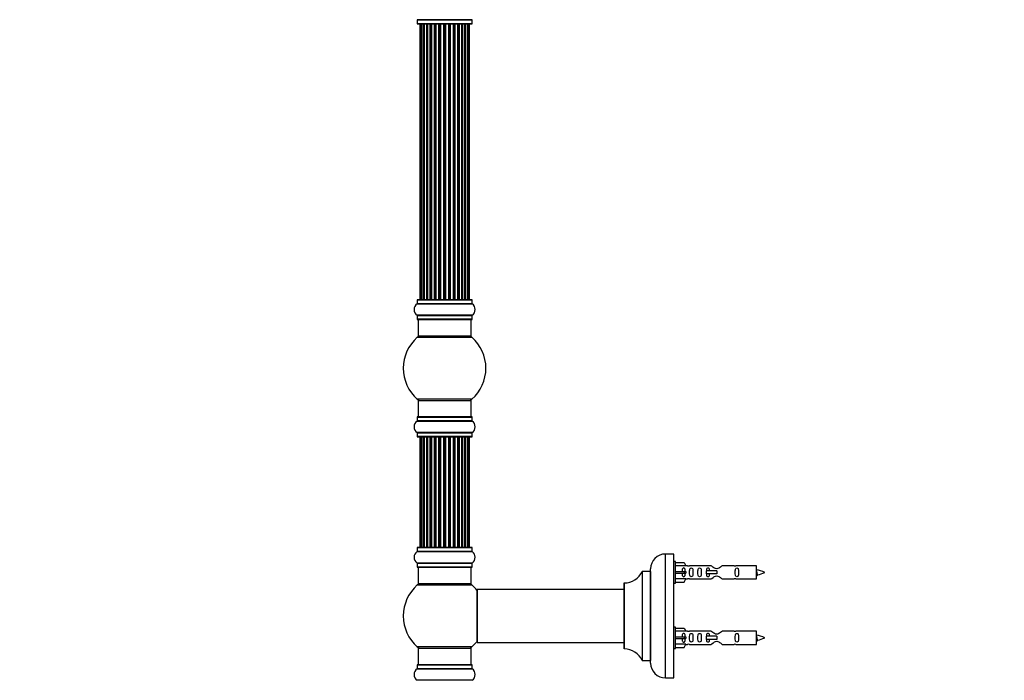
# Model space of a CAD drawing. Units: millimetres. Extents: x 0 to 1683, y 0 to 3628.
# Drawn here: x 0 to 596, y 2393 to 2793 of the extents above; entities that cross this region are included whole.
import ezdxf
from ezdxf import colors
from ezdxf.entities.mleader import LeaderData, LeaderLine
from ezdxf.math import Vec2, Vec3

# ---------------------------------------------------------------- set-up
doc = ezdxf.new("R2010")
doc.units = ezdxf.units.MM
doc.layers.add('DV4_Défaut', color=7, linetype='Continuous')
doc.layers.add('Défaut', color=7, linetype='Continuous')

# ---------------------------------------------------------------- blocks, each defined once
blk = doc.blocks.new('_DOT')
at = {"color": 0}
blk.add_line((0, 0), (-1, 0), dxfattribs=at)
at = {"color": 0, "const_width": 0.333}
blk.add_lwpolyline([(-0.1665, 0, 1), (0.1665, 0, 1)], format="xyb", close=True, dxfattribs=at)
blk = doc.blocks.new('SE3')
at = {"layer": 'DV4_Défaut', "color": 7, "linetype": 'Continuous'}
for p, q in [((273.83, 2793.15), (240.45, 2793.15)), ((240.49, 2793.06), (273.79, 2793.06)), ((240.49, 2793.06), (240.49, 2790.72)), ((273.79, 2790.72), (240.49, 2790.72)), ((240.59, 2790.62), (273.69, 2790.62)), ((242.14, 2790.42), (242.45, 2790.42)), ((242.14, 2790.42), (242.14, 2623.82)), ((243.35, 2790.42), (242.45, 2790.42)), ((242.45, 2790.42), (242.45, 2623.82)), ((244.64, 2790.42), (243.35, 2790.42)), ((243.35, 2790.42), (243.35, 2623.82)), ((244.64, 2623.82), (244.64, 2790.42)), ((244.64, 2790.42), (244.82, 2790.42)), ((246.3, 2790.42), (244.82, 2790.42)), ((244.82, 2790.42), (244.82, 2623.82)), ((246.3, 2623.82), (246.3, 2790.42)), ((246.3, 2790.42), (246.55, 2790.42)), ((246.77, 2790.42), (246.55, 2790.42)), ((246.55, 2790.42), (246.55, 2623.82)), ((248.43, 2790.42), (246.77, 2790.42)), ((246.77, 2790.42), (246.77, 2623.82)), ((248.43, 2623.82), (248.43, 2790.42)), ((248.43, 2790.42), (248.68, 2790.42)), ((249.15, 2790.42), (248.68, 2790.42)), ((248.68, 2790.42), (248.68, 2623.82)), ((250.94, 2790.42), (249.14, 2790.42)), ((249.14, 2790.42), (249.14, 2623.82)), ((250.94, 2623.82), (250.94, 2790.42)), ((250.94, 2790.42), (251.18, 2790.42)), ((251.71, 2790.42), (251.18, 2790.42)), ((251.18, 2790.42), (251.18, 2623.82)), ((251.71, 2623.82), (251.71, 2790.42)), ((251.71, 2790.42), (251.82, 2790.42)), ((253.72, 2790.42), (251.82, 2790.42)), ((251.82, 2790.42), (251.82, 2623.82)), ((253.72, 2623.82), (253.72, 2790.42)), ((253.72, 2790.42), (253.95, 2790.42)), ((254.52, 2790.42), (253.95, 2790.42)), ((253.95, 2790.42), (253.95, 2623.82)), ((254.52, 2623.82), (254.52, 2790.42)), ((254.52, 2790.42), (254.68, 2790.42)), ((256.65, 2790.42), (254.68, 2790.42)), ((254.68, 2790.42), (254.68, 2623.82)), ((256.65, 2623.82), (256.65, 2790.42)), ((256.65, 2790.42), (256.85, 2790.42)), ((257.43, 2790.42), (256.85, 2790.42)), ((256.85, 2790.42), (256.85, 2623.82)), ((257.43, 2623.82), (257.43, 2790.42)), ((257.43, 2790.42), (257.63, 2790.42)), ((259.61, 2790.42), (257.63, 2790.42)), ((257.63, 2790.42), (257.63, 2623.82)), ((259.61, 2623.82), (259.61, 2790.42)), ((259.61, 2790.42), (259.77, 2790.42)), ((260.34, 2790.42), (259.77, 2790.42)), ((259.77, 2790.42), (259.77, 2623.82)), ((260.34, 2623.82), (260.34, 2790.42)), ((260.34, 2790.42), (260.56, 2790.42)), ((262.47, 2790.42), (260.56, 2790.42)), ((260.56, 2790.42), (260.56, 2623.82)), ((262.47, 2790.42), (262.57, 2790.42)), ((262.47, 2623.82), (262.47, 2790.42)), ((263.1, 2790.42), (262.57, 2790.42)), ((262.57, 2790.42), (262.57, 2623.82)), ((263.1, 2623.82), (263.1, 2790.42)), ((263.1, 2790.42), (263.35, 2790.42)), ((265.14, 2790.42), (263.35, 2790.42)), ((263.35, 2790.42), (263.35, 2623.82)), ((265.6, 2790.42), (265.13, 2790.42)), ((265.14, 2623.82), (265.14, 2790.42)), ((265.6, 2623.82), (265.6, 2790.42)), ((265.6, 2790.42), (265.86, 2790.42)), ((267.51, 2790.42), (265.86, 2790.42)), ((265.86, 2790.42), (265.86, 2623.82)), ((267.74, 2790.42), (267.51, 2790.42)), ((267.51, 2623.82), (267.51, 2790.42)), ((267.74, 2623.82), (267.74, 2790.42)), ((267.74, 2790.42), (267.99, 2790.42)), ((269.47, 2790.42), (267.99, 2790.42)), ((267.99, 2790.42), (267.99, 2623.82)), ((269.47, 2790.42), (269.64, 2790.42)), ((269.47, 2623.82), (269.47, 2790.42)), ((270.93, 2790.42), (269.64, 2790.42)), ((269.64, 2790.42), (269.64, 2623.82)), ((271.84, 2790.42), (270.93, 2790.42)), ((270.93, 2623.82), (270.93, 2790.42)), ((271.84, 2790.42), (272.14, 2790.42)), ((271.84, 2623.82), (271.84, 2790.42)), ((272.14, 2623.82), (272.14, 2790.42)), ((273.79, 2790.72), (273.79, 2793.06)), ((240.49, 2623.52), (273.79, 2623.52)), ((240.49, 2623.52), (240.49, 2621.17)), ((273.69, 2623.62), (240.59, 2623.62)), ((242.14, 2623.82), (242.45, 2623.82)), ((242.45, 2623.82), (243.35, 2623.82)), ((243.35, 2623.82), (244.64, 2623.82)), ((244.82, 2623.82), (244.64, 2623.82)), ((244.82, 2623.82), (246.3, 2623.82)), ((246.55, 2623.82), (246.3, 2623.82)), ((246.55, 2623.82), (246.77, 2623.82)), ((246.77, 2623.82), (248.43, 2623.82)), ((248.68, 2623.82), (248.43, 2623.82)), ((248.68, 2623.82), (249.15, 2623.82)), ((249.14, 2623.82), (250.94, 2623.82)), ((251.18, 2623.82), (250.94, 2623.82)), ((251.18, 2623.82), (251.71, 2623.82)), ((251.82, 2623.82), (251.71, 2623.82)), ((251.82, 2623.82), (253.72, 2623.82)), ((253.95, 2623.82), (253.72, 2623.82)), ((253.95, 2623.82), (254.52, 2623.82)), ((254.68, 2623.82), (254.52, 2623.82)), ((254.68, 2623.82), (256.65, 2623.82)), ((256.85, 2623.82), (256.65, 2623.82)), ((256.85, 2623.82), (257.43, 2623.82)), ((257.63, 2623.82), (257.43, 2623.82)), ((257.63, 2623.82), (259.61, 2623.82)), ((259.77, 2623.82), (259.61, 2623.82)), ((259.77, 2623.82), (260.34, 2623.82)), ((260.56, 2623.82), (260.34, 2623.82)), ((260.56, 2623.82), (262.47, 2623.82)), ((262.57, 2623.82), (262.47, 2623.82)), ((262.57, 2623.82), (263.1, 2623.82)), ((263.35, 2623.82), (263.1, 2623.82)), ((263.35, 2623.82), (265.14, 2623.82)), ((265.13, 2623.82), (265.6, 2623.82)), ((265.86, 2623.82), (265.6, 2623.82)), ((265.86, 2623.82), (267.51, 2623.82)), ((267.51, 2623.82), (267.74, 2623.82)), ((267.99, 2623.82), (267.74, 2623.82)), ((267.99, 2623.82), (269.47, 2623.82)), ((269.64, 2623.82), (269.47, 2623.82)), ((269.64, 2623.82), (270.93, 2623.82)), ((270.93, 2623.82), (271.84, 2623.82)), ((272.14, 2623.82), (271.84, 2623.82)), ((273.79, 2621.17), (273.79, 2623.52)), ((240.45, 2621.09), (273.83, 2621.09)), ((273.79, 2621.17), (240.49, 2621.17)), ((273.83, 2614.15), (240.45, 2614.15)), ((240.49, 2614.06), (273.79, 2614.06)), ((240.49, 2614.06), (240.49, 2611.72)), ((273.79, 2611.72), (240.49, 2611.72)), ((240.59, 2611.62), (273.69, 2611.62)), ((241.14, 2611.62), (241.14, 2601.62)), ((273.14, 2601.62), (273.14, 2611.62)), ((273.79, 2611.72), (273.79, 2614.06)), ((240.61, 2600.87), (273.68, 2600.87)), ((273.14, 2601.62), (241.14, 2601.62)), ((273.68, 2563.37), (240.61, 2563.37)), ((241.14, 2562.62), (273.14, 2562.62)), ((241.14, 2562.62), (241.14, 2552.62)), ((273.14, 2552.62), (273.14, 2562.62)), ((240.49, 2552.52), (273.79, 2552.52)), ((240.49, 2552.52), (240.49, 2550.17)), ((273.69, 2552.62), (240.59, 2552.62)), ((273.79, 2550.17), (273.79, 2552.52)), ((240.45, 2550.09), (273.83, 2550.09)), ((273.79, 2550.17), (240.49, 2550.17)), ((273.83, 2543.15), (240.45, 2543.15)), ((240.49, 2543.06), (273.79, 2543.06)), ((240.49, 2543.06), (240.49, 2540.72)), ((273.79, 2540.72), (240.49, 2540.72)), ((240.59, 2540.62), (273.69, 2540.62)), ((242.45, 2540.42), (242.14, 2540.42)), ((242.14, 2540.42), (242.14, 2473.82)), ((243.35, 2540.42), (242.45, 2540.42)), ((242.45, 2540.42), (242.45, 2473.82)), ((244.64, 2540.42), (243.35, 2540.42)), ((243.35, 2540.42), (243.35, 2473.82)), ((244.64, 2473.82), (244.64, 2540.42)), ((244.64, 2540.42), (244.82, 2540.42)), ((246.3, 2540.42), (244.82, 2540.42)), ((244.82, 2540.42), (244.82, 2473.82)), ((246.3, 2473.82), (246.3, 2540.42)), ((246.3, 2540.42), (246.55, 2540.42)), ((246.77, 2540.42), (246.55, 2540.42)), ((246.55, 2540.42), (246.55, 2473.82)), ((248.43, 2540.42), (246.77, 2540.42)), ((246.77, 2540.42), (246.77, 2473.82)), ((248.43, 2473.82), (248.43, 2540.42)), ((248.43, 2540.42), (248.68, 2540.42)), ((249.15, 2540.42), (248.68, 2540.42)), ((248.68, 2540.42), (248.68, 2473.82)), ((250.94, 2540.42), (249.14, 2540.42)), ((249.14, 2540.42), (249.14, 2473.82)), ((250.94, 2473.82), (250.94, 2540.42)), ((250.94, 2540.42), (251.18, 2540.42)), ((251.71, 2540.42), (251.18, 2540.42)), ((251.18, 2540.42), (251.18, 2473.82)), ((251.71, 2473.82), (251.71, 2540.42)), ((251.71, 2540.42), (251.82, 2540.42)), ((253.72, 2540.42), (251.82, 2540.42)), ((251.82, 2540.42), (251.82, 2473.82)), ((253.72, 2473.82), (253.72, 2540.42)), ((253.72, 2540.42), (253.95, 2540.42)), ((254.52, 2540.42), (253.95, 2540.42)), ((253.95, 2540.42), (253.95, 2473.82)), ((254.52, 2473.82), (254.52, 2540.42)), ((254.52, 2540.42), (254.68, 2540.42)), ((256.65, 2540.42), (254.68, 2540.42)), ((254.68, 2540.42), (254.68, 2473.82)), ((256.65, 2473.82), (256.65, 2540.42)), ((256.65, 2540.42), (256.85, 2540.42)), ((257.43, 2540.42), (256.85, 2540.42)), ((256.85, 2540.42), (256.85, 2473.82)), ((257.43, 2473.82), (257.43, 2540.42)), ((257.43, 2540.42), (257.63, 2540.42)), ((259.61, 2540.42), (257.63, 2540.42)), ((257.63, 2540.42), (257.63, 2473.82)), ((259.61, 2473.82), (259.61, 2540.42)), ((259.61, 2540.42), (259.77, 2540.42)), ((260.34, 2540.42), (259.77, 2540.42)), ((259.77, 2540.42), (259.77, 2473.82)), ((260.34, 2473.82), (260.34, 2540.42)), ((260.34, 2540.42), (260.56, 2540.42)), ((262.47, 2540.42), (260.56, 2540.42)), ((260.56, 2540.42), (260.56, 2473.82)), ((262.47, 2540.42), (262.57, 2540.42)), ((262.47, 2473.82), (262.47, 2540.42)), ((263.1, 2540.42), (262.57, 2540.42)), ((262.57, 2540.42), (262.57, 2473.82)), ((263.1, 2473.82), (263.1, 2540.42)), ((263.1, 2540.42), (263.35, 2540.42)), ((265.14, 2540.42), (263.35, 2540.42)), ((263.35, 2540.42), (263.35, 2473.82)), ((265.6, 2540.42), (265.13, 2540.42)), ((265.14, 2473.82), (265.14, 2540.42)), ((265.6, 2473.82), (265.6, 2540.42)), ((265.6, 2540.42), (265.86, 2540.42)), ((267.51, 2540.42), (265.86, 2540.42)), ((265.86, 2540.42), (265.86, 2473.82)), ((267.74, 2540.42), (267.51, 2540.42)), ((267.51, 2473.82), (267.51, 2540.42)), ((267.74, 2473.82), (267.74, 2540.42)), ((267.74, 2540.42), (267.99, 2540.42)), ((269.47, 2540.42), (267.99, 2540.42)), ((267.99, 2540.42), (267.99, 2473.82)), ((269.47, 2540.42), (269.64, 2540.42)), ((269.47, 2473.82), (269.47, 2540.42)), ((270.93, 2540.42), (269.64, 2540.42)), ((269.64, 2540.42), (269.64, 2473.82)), ((271.84, 2540.42), (270.93, 2540.42)), ((270.93, 2473.82), (270.93, 2540.42)), ((271.84, 2540.42), (272.14, 2540.42)), ((271.84, 2473.82), (271.84, 2540.42)), ((272.14, 2473.82), (272.14, 2540.42)), ((273.79, 2540.72), (273.79, 2543.06)), ((240.49, 2473.52), (273.79, 2473.52)), ((240.49, 2473.52), (240.49, 2471.17)), ((273.69, 2473.62), (240.59, 2473.62)), ((242.45, 2473.82), (242.14, 2473.82)), ((242.45, 2473.82), (243.35, 2473.82)), ((243.35, 2473.82), (244.64, 2473.82)), ((244.82, 2473.82), (244.64, 2473.82)), ((244.82, 2473.82), (246.3, 2473.82)), ((246.55, 2473.82), (246.3, 2473.82)), ((246.55, 2473.82), (246.77, 2473.82)), ((246.77, 2473.82), (248.43, 2473.82)), ((248.68, 2473.82), (248.43, 2473.82)), ((248.68, 2473.82), (249.15, 2473.82)), ((249.14, 2473.82), (250.94, 2473.82)), ((251.18, 2473.82), (250.94, 2473.82)), ((251.18, 2473.82), (251.71, 2473.82)), ((251.82, 2473.82), (251.71, 2473.82)), ((251.82, 2473.82), (253.72, 2473.82)), ((253.95, 2473.82), (253.72, 2473.82)), ((253.95, 2473.82), (254.52, 2473.82)), ((254.68, 2473.82), (254.52, 2473.82)), ((254.68, 2473.82), (256.65, 2473.82)), ((256.85, 2473.82), (256.65, 2473.82)), ((256.85, 2473.82), (257.43, 2473.82)), ((257.63, 2473.82), (257.43, 2473.82)), ((257.63, 2473.82), (259.61, 2473.82)), ((259.77, 2473.82), (259.61, 2473.82)), ((259.77, 2473.82), (260.34, 2473.82)), ((260.56, 2473.82), (260.34, 2473.82)), ((260.56, 2473.82), (262.47, 2473.82)), ((262.57, 2473.82), (262.47, 2473.82)), ((262.57, 2473.82), (263.1, 2473.82)), ((263.35, 2473.82), (263.1, 2473.82)), ((263.35, 2473.82), (265.14, 2473.82)), ((265.13, 2473.82), (265.6, 2473.82)), ((265.86, 2473.82), (265.6, 2473.82)), ((265.86, 2473.82), (267.51, 2473.82)), ((267.51, 2473.82), (267.74, 2473.82)), ((267.99, 2473.82), (267.74, 2473.82)), ((267.99, 2473.82), (269.47, 2473.82)), ((269.64, 2473.82), (269.47, 2473.82)), ((269.64, 2473.82), (270.93, 2473.82)), ((270.93, 2473.82), (271.84, 2473.82)), ((272.14, 2473.82), (271.84, 2473.82)), ((273.79, 2471.17), (273.79, 2473.52)), ((240.45, 2471.09), (273.83, 2471.09)), ((273.79, 2471.17), (240.49, 2471.17)), ((390.79, 2394.62), (390.79, 2469.62)), ((395.79, 2469.62), (390.79, 2469.62)), ((395.79, 2394.62), (395.79, 2469.62)), ((273.83, 2464.15), (240.45, 2464.15)), ((240.49, 2464.06), (273.79, 2464.06)), ((240.49, 2464.06), (240.49, 2461.72)), ((273.79, 2461.72), (240.49, 2461.72)), ((240.59, 2461.62), (273.69, 2461.62)), ((241.14, 2461.62), (241.14, 2451.62)), ((273.14, 2451.62), (273.14, 2461.62)), ((273.79, 2461.72), (273.79, 2464.06)), ((396.79, 2465.02), (395.79, 2465.02)), ((396.79, 2452.02), (396.79, 2465.02)), ((396.79, 2464.4), (402.12, 2464.4)), ((403.17, 2462.49), (396.79, 2462.49)), ((402.12, 2464.4), (403.17, 2462.49)), ((404.2, 2462.52), (403.15, 2462.52)), ((418.44, 2462.5), (405.27, 2462.5)), ((432.32, 2462.5), (425.14, 2462.5)), ((445.79, 2462.52), (433.38, 2462.52)), ((445.79, 2454.52), (445.79, 2462.52)), ((376.77, 2459.06), (376.77, 2405.17)), ((376.86, 2405.12), (376.86, 2459.12)), ((381.69, 2459.12), (376.86, 2459.12)), ((381.69, 2459.12), (381.69, 2405.12)), ((381.79, 2403.62), (381.79, 2460.62)), ((396.79, 2459.02), (402.12, 2459.02)), ((396.79, 2458.02), (402.12, 2458.02)), ((402.12, 2459.02), (402.12, 2458.02)), ((402.12, 2459.02), (403.17, 2459.02)), ((402.12, 2458.02), (403.17, 2458.02)), ((415.5, 2459.52), (415.33, 2459.52)), ((415.33, 2459.52), (415.33, 2457.52)), ((415.5, 2457.52), (415.33, 2457.52)), ((421.79, 2459.52), (415.5, 2459.52)), ((415.5, 2459.52), (415.5, 2457.52)), ((421.79, 2457.52), (415.5, 2457.52)), ((421.79, 2459.52), (421.79, 2458.52)), ((421.79, 2458.52), (421.79, 2457.52)), ((240.61, 2450.87), (273.68, 2450.87)), ((273.14, 2451.62), (241.14, 2451.62)), ((365.79, 2452.02), (365.79, 2412.22)), ((365.89, 2412.12), (365.89, 2452.12)), ((395.79, 2452.02), (396.79, 2452.02)), ((403.17, 2454.55), (396.79, 2454.55)), ((396.79, 2452.64), (402.12, 2452.64)), ((402.12, 2452.64), (403.17, 2454.55)), ((403.15, 2454.52), (404.2, 2454.52)), ((405.27, 2454.53), (418.44, 2454.53)), ((425.14, 2454.53), (432.32, 2454.53)), ((433.38, 2454.52), (445.79, 2454.52)), ((276.79, 2448.02), (276.79, 2416.22)), ((276.89, 2416.12), (276.89, 2448.12)), ((365.79, 2448.12), (276.89, 2448.12)), ((396.79, 2425.42), (395.79, 2425.42)), ((396.79, 2412.42), (396.79, 2425.42)), ((396.79, 2424.8), (402.12, 2424.8)), ((403.17, 2422.89), (396.79, 2422.89)), ((396.79, 2419.42), (402.12, 2419.42)), ((402.12, 2424.8), (403.17, 2422.89)), ((402.12, 2419.42), (402.12, 2418.42)), ((402.12, 2419.42), (403.17, 2419.42)), ((404.2, 2422.92), (403.15, 2422.92)), ((418.44, 2422.9), (405.27, 2422.9)), ((415.5, 2419.92), (415.33, 2419.92)), ((415.33, 2419.92), (415.33, 2417.92)), ((421.79, 2419.92), (415.5, 2419.92)), ((415.5, 2419.92), (415.5, 2417.92)), ((421.79, 2419.92), (421.79, 2418.92)), ((432.32, 2422.9), (425.14, 2422.9)), ((445.79, 2422.92), (433.38, 2422.92)), ((445.79, 2414.92), (445.79, 2422.92)), ((273.68, 2413.37), (240.61, 2413.37)), ((276.89, 2416.12), (289.04, 2416.12)), ((289.04, 2416.12), (292.54, 2416.12)), ((292.54, 2416.12), (365.79, 2416.12)), ((396.79, 2418.42), (402.12, 2418.42)), ((403.17, 2414.95), (396.79, 2414.95)), ((402.12, 2418.42), (403.17, 2418.42)), ((402.12, 2413.04), (403.17, 2414.95)), ((403.15, 2414.92), (404.2, 2414.92)), ((405.27, 2414.93), (418.44, 2414.93)), ((415.5, 2417.92), (415.33, 2417.92)), ((421.79, 2417.92), (415.5, 2417.92)), ((421.79, 2418.92), (421.79, 2417.92)), ((425.14, 2414.93), (432.32, 2414.93)), ((433.38, 2414.92), (445.79, 2414.92)), ((241.14, 2412.62), (273.14, 2412.62)), ((241.14, 2412.62), (241.14, 2402.62)), ((273.14, 2402.62), (273.14, 2412.62)), ((395.79, 2412.42), (396.79, 2412.42)), ((396.79, 2413.04), (402.12, 2413.04)), ((240.49, 2402.52), (273.79, 2402.52)), ((240.49, 2402.52), (240.49, 2400.17)), ((273.69, 2402.62), (240.59, 2402.62)), ((273.79, 2400.17), (273.79, 2402.52)), ((376.86, 2405.12), (381.69, 2405.12)), ((240.45, 2400.09), (273.83, 2400.09)), ((273.79, 2400.17), (240.49, 2400.17)), ((273.83, 2393.15), (240.45, 2393.15)), ((390.79, 2394.62), (395.79, 2394.62))]:
    blk.add_line(p, q, dxfattribs=at)
for centre, radius, start, end in [((240.39, 2793.06), 0.1, 0, 55.01787), ((240.59, 2790.72), 0.1, 180, 270), ((242.34, 2790.42), 0.2, 90, 180), ((242.65, 2790.42), 0.2, 90, 180), ((243.55, 2790.42), 0.2, 90, 180), ((245.02, 2790.42), 0.2, 90, 180), ((246.97, 2790.42), 0.2, 90, 180), ((249.34, 2790.42), 0.2, 90, 180), ((252.02, 2790.42), 0.2, 90, 180), ((262.27, 2790.42), 0.2, 0, 90), ((264.94, 2790.42), 0.2, 0, 90), ((267.31, 2790.42), 0.2, 0, 90), ((269.27, 2790.42), 0.2, 0, 90), ((270.73, 2790.42), 0.2, 0, 90), ((271.64, 2790.42), 0.2, 0, 90), ((271.94, 2790.42), 0.2, 0, 90), ((273.69, 2790.72), 0.1, 270, 0), ((273.89, 2793.06), 0.1, 124.98213, 180), ((240.59, 2623.52), 0.1, 90, 180), ((242.34, 2623.82), 0.2, 180, 270), ((242.65, 2623.82), 0.2, 180, 270), ((243.55, 2623.82), 0.2, 180, 270), ((245.02, 2623.82), 0.2, 180, 270), ((246.97, 2623.82), 0.2, 180, 270), ((249.34, 2623.82), 0.2, 180, 270), ((252.02, 2623.82), 0.2, 180, 270), ((262.27, 2623.82), 0.2, 270, 0), ((264.94, 2623.82), 0.2, 270, 0), ((267.31, 2623.82), 0.2, 270, 0), ((269.27, 2623.82), 0.2, 270, 0), ((270.73, 2623.82), 0.2, 270, 0), ((271.64, 2623.82), 0.2, 270, 0), ((271.94, 2623.82), 0.2, 270, 0), ((273.69, 2623.52), 0.1, 0, 90), ((242.88, 2617.62), 4.24, 124.98213, 235.01787), ((240.39, 2621.17), 0.1, 304.98213, 0), ((273.89, 2621.17), 0.1, 180, 235.01787), ((271.41, 2617.62), 4.24, 304.98213, 55.01787), ((240.39, 2614.06), 0.1, 0, 55.01787), ((240.59, 2611.72), 0.1, 180, 270), ((273.69, 2611.72), 0.1, 270, 0), ((273.89, 2614.06), 0.1, 124.98213, 180), ((257.14, 2582.12), 25, 131.40962, 228.59038), ((242.59, 2598.62), 3, 90, 131.40962), ((271.69, 2598.62), 3, 48.59038, 90), ((257.14, 2582.12), 25, 311.40962, 48.59038), ((242.59, 2565.62), 3, 228.59038, 270), ((271.69, 2565.62), 3, 270, 311.40962), ((240.59, 2552.52), 0.1, 90, 180), ((273.69, 2552.52), 0.1, 0, 90), ((242.88, 2546.62), 4.24, 124.98213, 235.01787), ((240.39, 2550.17), 0.1, 304.98213, 0), ((273.89, 2550.17), 0.1, 180, 235.01787), ((271.41, 2546.62), 4.24, 304.98213, 55.01787), ((240.39, 2543.06), 0.1, 0, 55.01787), ((240.59, 2540.72), 0.1, 180, 270), ((242.34, 2540.42), 0.2, 90, 180), ((242.65, 2540.42), 0.2, 90, 180), ((243.55, 2540.42), 0.2, 90, 180), ((245.02, 2540.42), 0.2, 90, 180), ((246.97, 2540.42), 0.2, 90, 180), ((249.34, 2540.42), 0.2, 90, 180), ((252.02, 2540.42), 0.2, 90, 180), ((262.27, 2540.42), 0.2, 0, 90), ((264.94, 2540.42), 0.2, 0, 90), ((267.31, 2540.42), 0.2, 0, 90), ((269.27, 2540.42), 0.2, 0, 90), ((270.73, 2540.42), 0.2, 0, 90), ((271.64, 2540.42), 0.2, 0, 90), ((271.94, 2540.42), 0.2, 0, 90), ((273.69, 2540.72), 0.1, 270, 0), ((273.89, 2543.06), 0.1, 124.98213, 180), ((240.59, 2473.52), 0.1, 90, 180), ((242.34, 2473.82), 0.2, 180, 270), ((242.65, 2473.82), 0.2, 180, 270), ((243.55, 2473.82), 0.2, 180, 270), ((245.02, 2473.82), 0.2, 180, 270), ((246.97, 2473.82), 0.2, 180, 270), ((249.34, 2473.82), 0.2, 180, 270), ((252.02, 2473.82), 0.2, 180, 270), ((262.27, 2473.82), 0.2, 270, 0), ((264.94, 2473.82), 0.2, 270, 0), ((267.31, 2473.82), 0.2, 270, 0), ((269.27, 2473.82), 0.2, 270, 0), ((270.73, 2473.82), 0.2, 270, 0), ((271.64, 2473.82), 0.2, 270, 0), ((271.94, 2473.82), 0.2, 270, 0), ((273.69, 2473.52), 0.1, 0, 90), ((242.88, 2467.62), 4.24, 124.98213, 235.01787), ((240.39, 2471.17), 0.1, 304.98213, 0), ((273.89, 2471.17), 0.1, 180, 235.01787), ((271.41, 2467.62), 4.24, 304.98213, 55.01787), ((390.79, 2460.62), 9, 90, 180), ((240.39, 2464.06), 0.1, 0, 55.01787), ((240.59, 2461.72), 0.1, 180, 270), ((273.69, 2461.72), 0.1, 270, 0), ((273.89, 2464.06), 0.1, 124.98213, 180), ((404.79, 2466.47), 3.99, 261.37053, 276.8507), ((432.79, 2466.47), 3.99, 263.1493, 278.62947), ((365.88, 2464.12), 12, 270.042, 335.07327), ((376.86, 2459.02), 0.1, 90, 155.07327), ((381.69, 2459.22), 0.1, 270, 0), ((443.79, 2444.76), 15.45, 62.87359, 82.53933), ((443.79, 2472.27), 15.45, 277.46067, 278.56753), ((409.55, 2440.28), 40.12, 24.02229, 24.93007), ((479.62, 2441.81), 36.4, 155.06291, 156.00008), ((443.79, 2472.27), 15.45, 280.16951, 297.12641), ((257.14, 2432.12), 25, 131.40962, 228.59038), ((242.59, 2448.62), 3, 90, 131.40962), ((271.69, 2448.62), 3, 48.59038, 90), ((257.14, 2432.12), 25, 38.18674, 48.59038), ((365.89, 2452.02), 0.1, 90.042, 180), ((404.79, 2450.57), 3.99, 83.1493, 98.62947), ((432.79, 2450.57), 3.99, 81.37053, 96.8507), ((276.89, 2448.02), 0.1, 90, 180), ((404.79, 2426.87), 3.99, 261.37053, 276.8507), ((432.79, 2426.87), 3.99, 263.1493, 278.62947), ((443.79, 2405.16), 15.45, 62.87359, 82.53933), ((242.59, 2415.62), 3, 228.59038, 270), ((271.69, 2415.62), 3, 270, 311.40962), ((257.14, 2432.12), 25, 311.40962, 321.81326), ((276.89, 2416.22), 0.1, 180, 270), ((404.79, 2410.97), 3.99, 83.1493, 98.62947), ((432.79, 2410.97), 3.99, 81.37053, 96.8507), ((443.79, 2432.67), 15.45, 277.46067, 278.56753), ((409.55, 2400.68), 40.12, 24.02229, 24.93007), ((479.62, 2402.21), 36.4, 155.06291, 156.00008), ((443.79, 2432.67), 15.45, 280.16951, 297.12641), ((365.89, 2412.22), 0.1, 180, 269.958), ((365.88, 2400.12), 12, 24.92673, 89.958), ((240.59, 2402.52), 0.1, 90, 180), ((273.69, 2402.52), 0.1, 0, 90), ((376.86, 2405.22), 0.1, 204.92673, 270), ((381.69, 2405.02), 0.1, 0, 90), ((390.79, 2403.62), 9, 180, 270), ((242.88, 2396.62), 4.24, 124.98213, 235.01787), ((240.39, 2400.17), 0.1, 304.98213, 0), ((273.89, 2400.17), 0.1, 180, 235.01787), ((271.41, 2396.62), 4.24, 304.98213, 55.01787), ((240.39, 2393.06), 0.1, 0, 55.01787)]:
    blk.add_arc(centre, radius, start, end, dxfattribs=at)
for centre, major_axis, ratio, start_param, end_param in [((243.52, 2790.42), (0, -0.2), 0.084013, 2.969061, 3.141593), ((244.58, 2790.42), (0, -0.2), 0.289353, 1.570796, 3.141593), ((246.2, 2790.42), (0, -0.2), 0.482048, 1.570796, 3.141593), ((246.7, 2790.42), (0, -0.2), 0.756886, 3.141593, 4.712389), ((248.3, 2790.42), (0, -0.2), 0.653675, 1.570796, 3.141593), ((248.8, 2790.42), (0, -0.2), 0.604466, 3.141593, 4.712389), ((249.26, 2790.42), (0, -0.2), 0.570851, 3.141593, 4.274707), ((250.78, 2790.42), (0, -0.2), 0.796733, 1.570796, 3.141593), ((251.27, 2790.42), (0, -0.2), 0.425628, 3.141593, 4.712389), ((251.79, 2790.42), (0, -0.2), 0.38767, 3.141593, 4.712389), ((253.54, 2790.42), (0, -0.2), 0.90497, 1.570796, 3.141593), ((253.99, 2790.42), (0, -0.2), 0.228188, 3.141593, 4.712389), ((254.55, 2790.42), (0, -0.2), 0.187545, 3.141593, 4.712389), ((254.88, 2790.42), (0, -0.2), 0.999788, 3.141593, 4.712389), ((256.46, 2790.42), (0, -0.2), 0.973656, 1.570796, 3.141593), ((256.86, 2790.42), (0, -0.2), 0.020775, 3.141593, 4.712389), ((257.43, 2790.42), (0, -0.2), 0.020775, 1.570796, 3.141593), ((257.83, 2790.42), (0, -0.2), 0.973656, 3.141593, 4.712389), ((259.41, 2790.42), (0, -0.2), 0.999788, 1.570796, 3.141593), ((259.73, 2790.42), (0, -0.2), 0.187545, 1.570796, 3.141593), ((260.29, 2790.42), (0, -0.2), 0.228188, 1.570796, 3.141593), ((260.74, 2790.42), (0, -0.2), 0.90497, 3.141593, 4.712389), ((262.49, 2790.42), (0, -0.2), 0.38767, 1.570796, 3.141593), ((263.02, 2790.42), (0, -0.2), 0.425628, 1.570796, 3.141593), ((263.5, 2790.42), (0, -0.2), 0.796733, 3.141593, 4.712389), ((265.02, 2790.42), (0, -0.2), 0.570851, 2.008478, 3.141593), ((265.48, 2790.42), (0, -0.2), 0.604466, 1.570796, 3.141593), ((265.99, 2790.42), (0, -0.2), 0.653675, 3.141593, 4.712389), ((267.59, 2790.42), (0, -0.2), 0.756886, 1.570796, 3.141593), ((268.08, 2790.42), (0, -0.2), 0.482048, 3.141593, 4.712389), ((269.7, 2790.42), (0, -0.2), 0.289353, 3.141593, 4.712389), ((270.77, 2790.42), (0, -0.2), 0.084013, 3.141593, 3.314124), ((243.52, 2623.82), (0, -0.2), 0.084013, 0.000002, 0.172531), ((244.58, 2623.82), (0, -0.2), 0.289353, 0.000002, 1.570796), ((246.2, 2623.82), (0, -0.2), 0.482048, 0.000002, 1.570796), ((246.7, 2623.82), (0, -0.2), 0.756886, 4.712389, 6.283185), ((248.3, 2623.82), (0, -0.2), 0.653675, 0.000002, 1.570796), ((248.8, 2623.82), (0, -0.2), 0.604466, 4.712389, 6.283185), ((249.26, 2623.82), (0, -0.2), 0.570851, 5.150071, 6.283185), ((250.78, 2623.82), (0, -0.2), 0.796733, 0, 1.570796), ((251.27, 2623.82), (0, -0.2), 0.425628, 4.712389, 6.283185), ((251.79, 2623.82), (0, -0.2), 0.38767, 4.712389, 6.283185), ((253.54, 2623.82), (0, -0.2), 0.90497, 0, 1.570796), ((253.99, 2623.82), (0, -0.2), 0.228188, 4.712389, 6.283185), ((254.55, 2623.82), (0, -0.2), 0.187545, 4.712389, 6.283185), ((254.88, 2623.82), (0, -0.2), 0.999788, 4.712389, 6.283183), ((256.46, 2623.82), (0, -0.2), 0.973656, 0.000002, 1.570796), ((256.86, 2623.82), (0, -0.2), 0.020775, 4.712389, 6.283185), ((257.43, 2623.82), (0, -0.2), 0.020775, 0.000002, 1.570796), ((257.83, 2623.82), (0, -0.2), 0.973656, 4.712389, 6.283183), ((259.41, 2623.82), (0, -0.2), 0.999788, 0.000002, 1.570796), ((259.73, 2623.82), (0, -0.2), 0.187545, 0.000002, 1.570796), ((260.29, 2623.82), (0, -0.2), 0.228188, 0.000002, 1.570796), ((260.74, 2623.82), (0, -0.2), 0.90497, 4.712389, 6.283185), ((262.49, 2623.82), (0, -0.2), 0.38767, 0.000002, 1.570796), ((263.02, 2623.82), (0, -0.2), 0.425628, 0.000002, 1.570796), ((263.5, 2623.82), (0, -0.2), 0.796733, 4.712389, 6.283185), ((265.02, 2623.82), (0, -0.2), 0.570851, 0.000002, 1.133115), ((265.48, 2623.82), (0, -0.2), 0.604466, 0.000002, 1.570796), ((265.99, 2623.82), (0, -0.2), 0.653675, 4.712389, 6.283185), ((267.59, 2623.82), (0, -0.2), 0.756886, 0.000002, 1.570796), ((268.08, 2623.82), (0, -0.2), 0.482048, 4.712389, 6.283185), ((269.7, 2623.82), (0, -0.2), 0.289353, 4.712389, 6.283183), ((270.77, 2623.82), (0, -0.2), 0.084013, 6.110654, 6.283185), ((243.52, 2540.42), (0, -0.2), 0.084013, 2.969061, 3.141593), ((244.58, 2540.42), (0, -0.2), 0.289353, 1.570796, 3.141593), ((246.2, 2540.42), (0, -0.2), 0.482048, 1.570796, 3.141593), ((246.7, 2540.42), (0, -0.2), 0.756886, 3.141593, 4.712389), ((248.3, 2540.42), (0, -0.2), 0.653675, 1.570796, 3.141593), ((248.8, 2540.42), (0, -0.2), 0.604466, 3.141593, 4.712389), ((249.26, 2540.42), (0, -0.2), 0.570851, 3.141593, 4.274707), ((250.78, 2540.42), (0, -0.2), 0.796733, 1.570796, 3.141593), ((251.27, 2540.42), (0, -0.2), 0.425628, 3.141593, 4.712389), ((251.79, 2540.42), (0, -0.2), 0.38767, 3.141593, 4.712389), ((253.54, 2540.42), (0, -0.2), 0.90497, 1.570796, 3.141593), ((253.99, 2540.42), (0, -0.2), 0.228188, 3.141593, 4.712389), ((254.55, 2540.42), (0, -0.2), 0.187545, 3.141593, 4.712389), ((254.88, 2540.42), (0, -0.2), 0.999788, 3.141593, 4.712389), ((256.46, 2540.42), (0, -0.2), 0.973656, 1.570796, 3.141593), ((256.86, 2540.42), (0, -0.2), 0.020775, 3.141593, 4.712389), ((257.43, 2540.42), (0, -0.2), 0.020775, 1.570796, 3.141593), ((257.83, 2540.42), (0, -0.2), 0.973656, 3.141593, 4.712389), ((259.41, 2540.42), (0, -0.2), 0.999788, 1.570796, 3.141593), ((259.73, 2540.42), (0, -0.2), 0.187545, 1.570796, 3.141593), ((260.29, 2540.42), (0, -0.2), 0.228188, 1.570796, 3.141593), ((260.74, 2540.42), (0, -0.2), 0.90497, 3.141593, 4.712389), ((262.49, 2540.42), (0, -0.2), 0.38767, 1.570796, 3.141593), ((263.02, 2540.42), (0, -0.2), 0.425628, 1.570796, 3.141593), ((263.5, 2540.42), (0, -0.2), 0.796733, 3.141593, 4.712389), ((265.02, 2540.42), (0, -0.2), 0.570851, 2.008478, 3.141593), ((265.48, 2540.42), (0, -0.2), 0.604466, 1.570796, 3.141593), ((265.99, 2540.42), (0, -0.2), 0.653675, 3.141593, 4.712389), ((267.59, 2540.42), (0, -0.2), 0.756886, 1.570796, 3.141593), ((268.08, 2540.42), (0, -0.2), 0.482048, 3.141593, 4.712389), ((269.7, 2540.42), (0, -0.2), 0.289353, 3.141593, 4.712389), ((270.77, 2540.42), (0, -0.2), 0.084013, 3.141593, 3.314124), ((243.52, 2473.82), (0, -0.2), 0.084013, 0, 0.172531), ((244.58, 2473.82), (0, -0.2), 0.289353, 0, 1.570796), ((246.2, 2473.82), (0, -0.2), 0.482048, 0, 1.570796), ((246.7, 2473.82), (0, -0.2), 0.756886, 4.712389, 6.283185), ((248.3, 2473.82), (0, -0.2), 0.653675, 0, 1.570796), ((248.8, 2473.82), (0, -0.2), 0.604466, 4.712389, 6.283185), ((249.26, 2473.82), (0, -0.2), 0.570851, 5.150071, 6.283185), ((250.78, 2473.82), (0, -0.2), 0.796733, 0, 1.570796), ((251.27, 2473.82), (0, -0.2), 0.425628, 4.712389, 6.283185), ((251.79, 2473.82), (0, -0.2), 0.38767, 4.712389, 6.283185), ((253.54, 2473.82), (0, -0.2), 0.90497, 0, 1.570796), ((253.99, 2473.82), (0, -0.2), 0.228188, 4.712389, 6.283185), ((254.55, 2473.82), (0, -0.2), 0.187545, 4.712389, 6.283185), ((254.88, 2473.82), (0, -0.2), 0.999788, 4.712389, 6.283185), ((256.46, 2473.82), (0, -0.2), 0.973656, 0, 1.570796), ((256.86, 2473.82), (0, -0.2), 0.020775, 4.712389, 6.283185), ((257.43, 2473.82), (0, -0.2), 0.020775, 0, 1.570796), ((257.83, 2473.82), (0, -0.2), 0.973656, 4.712389, 6.283185), ((259.41, 2473.82), (0, -0.2), 0.999788, 0, 1.570796), ((259.73, 2473.82), (0, -0.2), 0.187545, 0, 1.570796), ((260.29, 2473.82), (0, -0.2), 0.228188, 0, 1.570796), ((260.74, 2473.82), (0, -0.2), 0.90497, 4.712389, 6.283185), ((262.49, 2473.82), (0, -0.2), 0.38767, 0, 1.570796), ((263.02, 2473.82), (0, -0.2), 0.425628, 0, 1.570796), ((263.5, 2473.82), (0, -0.2), 0.796733, 4.712389, 6.283185), ((265.02, 2473.82), (0, -0.2), 0.570851, 0, 1.133115), ((265.48, 2473.82), (0, -0.2), 0.604466, 0, 1.570796), ((265.99, 2473.82), (0, -0.2), 0.653675, 4.712389, 6.283185), ((267.59, 2473.82), (0, -0.2), 0.756886, 0, 1.570796), ((268.08, 2473.82), (0, -0.2), 0.482048, 4.712389, 6.283185), ((269.7, 2473.82), (0, -0.2), 0.289353, 4.712389, 6.283185), ((270.77, 2473.82), (0, -0.2), 0.084013, 6.110654, 6.283185), ((405.36, 2458.52), (0, 4), 0.550336, 1.445468, 1.696124), ((405.36, 2418.92), (0, 4), 0.550336, 1.445468, 1.696124)]:
    blk.add_ellipse(centre, major_axis=major_axis, ratio=ratio, start_param=start_param, end_param=end_param, dxfattribs=at)
for points, knots in [([(402.81, 2459.02), (402.81, 2459.48), (402.82, 2459.95), (402.65, 2460.57), (402.57, 2460.76), (402.28, 2461.06), (402.05, 2461.16), (401.57, 2461.16), (401.35, 2461.06), (401.06, 2460.75), (400.97, 2460.56), (400.81, 2459.95), (400.82, 2459.48), (400.81, 2459.02)], [0, 0, 0, 0, 0.25, 0.25, 0.375, 0.375, 0.5, 0.5, 0.625, 0.625, 0.75, 0.75, 1, 1, 1, 1]), ([(405.43, 2458.52), (405.43, 2457.96), (405.41, 2457.4), (405.54, 2456.64), (405.61, 2456.4), (405.9, 2456.01), (406.15, 2455.87), (406.72, 2455.87), (406.97, 2456.02), (407.26, 2456.41), (407.33, 2456.65), (407.46, 2457.4), (407.43, 2457.96), (407.43, 2459.08), (407.46, 2459.63), (407.33, 2460.39), (407.26, 2460.63), (406.96, 2461.02), (406.71, 2461.16), (406.15, 2461.16), (405.9, 2461.02), (405.61, 2460.63), (405.54, 2460.39), (405.41, 2459.63), (405.43, 2459.08), (405.43, 2458.52)], [0, 0, 0, 0, 0.125, 0.125, 0.1875, 0.1875, 0.25, 0.25, 0.3125, 0.3125, 0.375, 0.375, 0.5, 0.5, 0.625, 0.625, 0.6875, 0.6875, 0.75, 0.75, 0.8125, 0.8125, 0.875, 0.875, 1, 1, 1, 1]), ([(410.46, 2458.52), (410.46, 2457.96), (410.44, 2457.4), (410.56, 2456.64), (410.63, 2456.4), (410.93, 2456.01), (411.18, 2455.87), (411.75, 2455.87), (412, 2456.02), (412.29, 2456.41), (412.36, 2456.65), (412.48, 2457.4), (412.46, 2457.96), (412.46, 2459.08), (412.48, 2459.63), (412.36, 2460.39), (412.29, 2460.63), (411.99, 2461.02), (411.74, 2461.16), (411.18, 2461.16), (410.93, 2461.02), (410.63, 2460.63), (410.56, 2460.39), (410.44, 2459.63), (410.46, 2459.08), (410.46, 2458.52)], [0, 0, 0, 0, 0.125, 0.125, 0.1875, 0.1875, 0.25, 0.25, 0.3125, 0.3125, 0.375, 0.375, 0.5, 0.5, 0.625, 0.625, 0.6875, 0.6875, 0.75, 0.75, 0.8125, 0.8125, 0.875, 0.875, 1, 1, 1, 1]), ([(417.53, 2459.52), (417.52, 2459.73), (417.51, 2459.94), (417.43, 2460.39), (417.36, 2460.63), (417.07, 2461.02), (416.82, 2461.16), (416.25, 2461.16), (416, 2461.02), (415.71, 2460.63), (415.64, 2460.39), (415.56, 2459.93), (415.55, 2459.72), (415.54, 2459.5)], [0, 0, 0, 0, 0.1402892, 0.1402892, 0.3189511, 0.3189511, 0.497613, 0.497613, 0.6762748, 0.6762748, 0.8549367, 0.8549367, 1, 1, 1, 1]), ([(425.14, 2462.5), (425.04, 2462.42), (424.61, 2462.04), (423.74, 2461.41), (423.4, 2461.19), (422.66, 2460.82), (422.23, 2460.67), (421.34, 2460.67), (420.92, 2460.82), (420.17, 2461.2), (419.84, 2461.42), (418.97, 2462.05), (418.54, 2462.42), (418.44, 2462.5)], [0, 0, 0, 0, 0.25, 0.25, 0.375, 0.375, 0.5, 0.5, 0.625, 0.625, 0.75, 0.75, 1, 1, 1, 1]), ([(433.02, 2458.52), (433.02, 2457.96), (433, 2457.4), (433.12, 2456.64), (433.19, 2456.4), (433.49, 2456.01), (433.74, 2455.87), (434.31, 2455.87), (434.56, 2456.02), (434.85, 2456.41), (434.92, 2456.65), (435.04, 2457.4), (435.02, 2457.96), (435.02, 2459.08), (435.04, 2459.63), (434.92, 2460.39), (434.85, 2460.63), (434.55, 2461.02), (434.3, 2461.16), (433.74, 2461.16), (433.49, 2461.02), (433.19, 2460.63), (433.12, 2460.39), (433, 2459.63), (433.02, 2459.08), (433.02, 2458.52)], [0, 0, 0, 0, 0.125, 0.125, 0.1875, 0.1875, 0.25, 0.25, 0.3125, 0.3125, 0.375, 0.375, 0.5, 0.5, 0.625, 0.625, 0.6875, 0.6875, 0.75, 0.75, 0.8125, 0.8125, 0.875, 0.875, 1, 1, 1, 1]), ([(400.81, 2458.02), (400.82, 2457.55), (400.81, 2457.09), (400.97, 2456.47), (401.06, 2456.28), (401.35, 2455.97), (401.57, 2455.87), (402.06, 2455.87), (402.28, 2455.97), (402.57, 2456.28), (402.65, 2456.47), (402.81, 2457.09), (402.81, 2457.55), (402.81, 2458.02)], [0, 0, 0, 0, 0.25, 0.25, 0.375, 0.375, 0.5, 0.5, 0.625, 0.625, 0.75, 0.75, 1, 1, 1, 1]), ([(415.54, 2457.53), (415.55, 2457.31), (415.56, 2457.1), (415.64, 2456.64), (415.71, 2456.4), (416.01, 2456.01), (416.25, 2455.87), (416.82, 2455.87), (417.07, 2456.02), (417.37, 2456.41), (417.44, 2456.65), (417.51, 2457.1), (417.52, 2457.3), (417.53, 2457.51)], [0, 0, 0, 0, 0.145227, 0.145227, 0.324272, 0.324272, 0.503317, 0.503317, 0.682362, 0.682362, 0.861407, 0.861407, 1, 1, 1, 1]), ([(418.44, 2454.53), (418.54, 2454.61), (418.98, 2454.99), (419.85, 2455.62), (420.18, 2455.84), (420.92, 2456.21), (421.36, 2456.36), (422.24, 2456.36), (422.67, 2456.21), (423.42, 2455.84), (423.74, 2455.62), (424.61, 2454.99), (425.04, 2454.61), (425.14, 2454.53)], [0, 0, 0, 0, 0.25, 0.25, 0.375, 0.375, 0.5, 0.5, 0.625, 0.625, 0.75, 0.75, 1, 1, 1, 1]), ([(445.79, 2459.62), (445.83, 2459.47), (445.87, 2459.28), (445.98, 2458.74), (446.06, 2458.36), (446.2, 2457.68), (446.27, 2457.4), (446.4, 2457.11), (446.46, 2457.05), (446.51, 2457.06)], [0, 0, 0, 0, 0.179559, 0.179559, 0.482001, 0.482001, 0.784443, 0.784443, 1, 1, 1, 1]), ([(445.98, 2457.09), (445.93, 2457.19), (445.88, 2457.36), (445.82, 2457.64), (445.8, 2457.7), (445.79, 2457.77)], [0, 0, 0, 0, 0.782238, 0.782238, 1, 1, 1, 1]), ([(402.81, 2419.42), (402.81, 2419.88), (402.82, 2420.35), (402.65, 2420.97), (402.57, 2421.16), (402.28, 2421.46), (402.05, 2421.56), (401.57, 2421.56), (401.35, 2421.46), (401.06, 2421.15), (400.97, 2420.96), (400.81, 2420.35), (400.82, 2419.88), (400.81, 2419.42)], [0, 0, 0, 0, 0.25, 0.25, 0.375, 0.375, 0.5, 0.5, 0.625, 0.625, 0.75, 0.75, 1, 1, 1, 1]), ([(405.43, 2418.92), (405.43, 2418.36), (405.41, 2417.8), (405.54, 2417.04), (405.61, 2416.8), (405.9, 2416.41), (406.15, 2416.27), (406.72, 2416.27), (406.97, 2416.42), (407.26, 2416.81), (407.33, 2417.05), (407.46, 2417.8), (407.43, 2418.36), (407.43, 2419.48), (407.46, 2420.03), (407.33, 2420.79), (407.26, 2421.03), (406.96, 2421.42), (406.71, 2421.56), (406.15, 2421.56), (405.9, 2421.42), (405.61, 2421.03), (405.54, 2420.79), (405.41, 2420.03), (405.43, 2419.48), (405.43, 2418.92)], [0, 0, 0, 0, 0.125, 0.125, 0.1875, 0.1875, 0.25, 0.25, 0.3125, 0.3125, 0.375, 0.375, 0.5, 0.5, 0.625, 0.625, 0.6875, 0.6875, 0.75, 0.75, 0.8125, 0.8125, 0.875, 0.875, 1, 1, 1, 1]), ([(410.46, 2418.92), (410.46, 2418.36), (410.44, 2417.8), (410.56, 2417.04), (410.63, 2416.8), (410.93, 2416.41), (411.18, 2416.27), (411.75, 2416.27), (412, 2416.42), (412.29, 2416.81), (412.36, 2417.05), (412.48, 2417.8), (412.46, 2418.36), (412.46, 2419.48), (412.48, 2420.03), (412.36, 2420.79), (412.29, 2421.03), (411.99, 2421.42), (411.74, 2421.56), (411.18, 2421.56), (410.93, 2421.42), (410.63, 2421.03), (410.56, 2420.79), (410.44, 2420.03), (410.46, 2419.48), (410.46, 2418.92)], [0, 0, 0, 0, 0.125, 0.125, 0.1875, 0.1875, 0.25, 0.25, 0.3125, 0.3125, 0.375, 0.375, 0.5, 0.5, 0.625, 0.625, 0.6875, 0.6875, 0.75, 0.75, 0.8125, 0.8125, 0.875, 0.875, 1, 1, 1, 1]), ([(417.53, 2419.92), (417.52, 2420.13), (417.51, 2420.34), (417.43, 2420.79), (417.36, 2421.03), (417.07, 2421.42), (416.82, 2421.56), (416.25, 2421.56), (416, 2421.42), (415.71, 2421.03), (415.64, 2420.79), (415.56, 2420.34), (415.55, 2420.14), (415.54, 2419.93)], [0, 0, 0, 0, 0.14116, 0.14116, 0.320931, 0.320931, 0.500702, 0.500702, 0.680473, 0.680473, 0.860243, 0.860243, 1, 1, 1, 1]), ([(425.14, 2422.9), (425.04, 2422.82), (424.61, 2422.44), (423.74, 2421.81), (423.4, 2421.59), (422.66, 2421.22), (422.23, 2421.07), (421.34, 2421.07), (420.92, 2421.22), (420.17, 2421.6), (419.84, 2421.82), (418.97, 2422.45), (418.54, 2422.82), (418.44, 2422.9)], [0, 0, 0, 0, 0.25, 0.25, 0.375, 0.375, 0.5, 0.5, 0.625, 0.625, 0.75, 0.75, 1, 1, 1, 1]), ([(433.02, 2418.92), (433.02, 2418.36), (433, 2417.8), (433.12, 2417.04), (433.19, 2416.8), (433.49, 2416.41), (433.74, 2416.27), (434.31, 2416.27), (434.56, 2416.42), (434.85, 2416.81), (434.92, 2417.05), (435.04, 2417.8), (435.02, 2418.36), (435.02, 2419.48), (435.04, 2420.03), (434.92, 2420.79), (434.85, 2421.03), (434.55, 2421.42), (434.3, 2421.56), (433.74, 2421.56), (433.49, 2421.42), (433.19, 2421.03), (433.12, 2420.79), (433, 2420.03), (433.02, 2419.48), (433.02, 2418.92)], [0, 0, 0, 0, 0.125, 0.125, 0.1875, 0.1875, 0.25, 0.25, 0.3125, 0.3125, 0.375, 0.375, 0.5, 0.5, 0.625, 0.625, 0.6875, 0.6875, 0.75, 0.75, 0.8125, 0.8125, 0.875, 0.875, 1, 1, 1, 1]), ([(445.79, 2420.02), (445.83, 2419.87), (445.87, 2419.68), (445.98, 2419.14), (446.06, 2418.76), (446.2, 2418.08), (446.27, 2417.8), (446.4, 2417.51), (446.46, 2417.45), (446.51, 2417.46)], [0, 0, 0, 0, 0.179559, 0.179559, 0.482001, 0.482001, 0.784443, 0.784443, 1, 1, 1, 1]), ([(400.81, 2418.42), (400.82, 2417.95), (400.81, 2417.49), (400.97, 2416.87), (401.06, 2416.68), (401.35, 2416.37), (401.57, 2416.27), (402.06, 2416.27), (402.28, 2416.37), (402.57, 2416.68), (402.65, 2416.87), (402.81, 2417.49), (402.81, 2417.95), (402.81, 2418.42)], [0, 0, 0, 0, 0.25, 0.25, 0.375, 0.375, 0.5, 0.5, 0.625, 0.625, 0.75, 0.75, 1, 1, 1, 1]), ([(415.54, 2417.99), (415.54, 2417.75), (415.56, 2417.52), (415.64, 2417.04), (415.71, 2416.8), (416.01, 2416.41), (416.25, 2416.27), (416.82, 2416.27), (417.07, 2416.42), (417.37, 2416.81), (417.44, 2417.05), (417.51, 2417.5), (417.52, 2417.7), (417.53, 2417.91)], [0, 0, 0, 0, 0.155305, 0.155305, 0.332239, 0.332239, 0.509173, 0.509173, 0.686107, 0.686107, 0.863041, 0.863041, 1, 1, 1, 1]), ([(418.44, 2414.93), (418.54, 2415.01), (418.98, 2415.39), (419.85, 2416.02), (420.18, 2416.24), (420.92, 2416.61), (421.36, 2416.76), (422.24, 2416.76), (422.67, 2416.61), (423.42, 2416.24), (423.74, 2416.02), (424.61, 2415.39), (425.04, 2415.01), (425.14, 2414.93)], [0, 0, 0, 0, 0.25, 0.25, 0.375, 0.375, 0.5, 0.5, 0.625, 0.625, 0.75, 0.75, 1, 1, 1, 1]), ([(445.98, 2417.49), (445.93, 2417.59), (445.88, 2417.76), (445.82, 2418.04), (445.8, 2418.1), (445.79, 2418.17)], [0, 0, 0, 0, 0.782238, 0.782238, 1, 1, 1, 1])]:
    blk.add_open_spline(points, degree=3, knots=knots, dxfattribs=at)
for points in [[(445.79, 2458.79), (445.89, 2458.11), (445.98, 2457.52), (446.13, 2456.52), (446.28, 2456.52), (446.32, 2456.52), (446.37, 2456.62)], [(445.79, 2419.19), (445.89, 2418.51), (445.98, 2417.92), (446.13, 2416.92), (446.28, 2416.92), (446.32, 2416.92), (446.37, 2417.02)]]:
    blk.add_rational_spline(points, [0.937346886855, 0.915973472445, 1, 0.866025403784, 1, 0.959092253048, 0.94316601465], degree=2, knots=[0, 0, 0, 0.324541, 0.324541, 0.841999, 0.841999, 1, 1, 1], dxfattribs=at)

msp = doc.modelspace()

# ---------------------------------------------------------------- block references
at = {"layer": 'Défaut'}
msp.add_blockref('SE3', (0, 0), dxfattribs=at)

# ---------------------------------------------------------------- leaders
at = {"layer": 'Défaut', "color": 7, "linetype": 'Continuous'}
ml = msp.add_multileader_mtext('Standard', dxfattribs=at)
ml.set_content('{\\pxsm0.9;\\fSolid Edge ISO|b1||i0||c0|p34;\\W1.;06/03/2019\\P}', color=256)
ml.set_leader_properties()
ml.set_arrow_properties(name='DOT')
ml.build(insert=Vec2(0, 0))
ml.multileader.update_dxf_attribs({"leader_type": 0, "dogleg_length": 0, "arrow_head_size": 12})
ctx = ml.context
ctx.base_point, ctx.char_height, ctx.arrow_head_size, ctx.landing_gap_size = Vec3(1274.08, 3621.38), 12, 12, 4.2
notes = []
notes.append((ctx, [(0, (0, 0, 0), (0, 0), (1, 0), 1, [])]))
ctx.mtext.insert = Vec3(1276.08, 3627.5)
ml = msp.add_multileader_mtext('Standard', dxfattribs=at)
ml.set_content('{\\pxsm0.9;\\fArial|b1||i0||c0|p34;\\W1.;TWF8H2\\P}', color=256)
ml.set_leader_properties()
ml.set_arrow_properties(name='DOT')
ml.build(insert=Vec2(0, 0))
ml.multileader.update_dxf_attribs({"leader_type": 0, "dogleg_length": 0, "arrow_head_size": 12})
ctx = ml.context
ctx.base_point, ctx.char_height, ctx.arrow_head_size, ctx.landing_gap_size = Vec3(554.95, 3621.2), 12, 12, 4.2
notes.append((ctx, [(0, (0, 0, 0), (0, 0), (1, 0), 1, [])]))
ctx.mtext.insert = Vec3(556.95, 3627.31)
for ctx, leaders in notes:
    for number, flags, end, landing, length, lines in leaders:
        leader = LeaderData()
        leader.index, (leader.has_last_leader_line, leader.has_dogleg_vector, leader.attachment_direction) = number, flags
        leader.last_leader_point, leader.dogleg_vector, leader.dogleg_length = Vec3(end), Vec3(landing), length
        for number, points, colour, breaks in lines:
            line = LeaderLine()
            line.index, line.vertices, line.color, line.breaks = number, Vec3.list(points), colors.encode_raw_color(colour), breaks
            leader.lines.append(line)
        ctx.leaders.append(leader)

doc.saveas('drawing.dxf')
